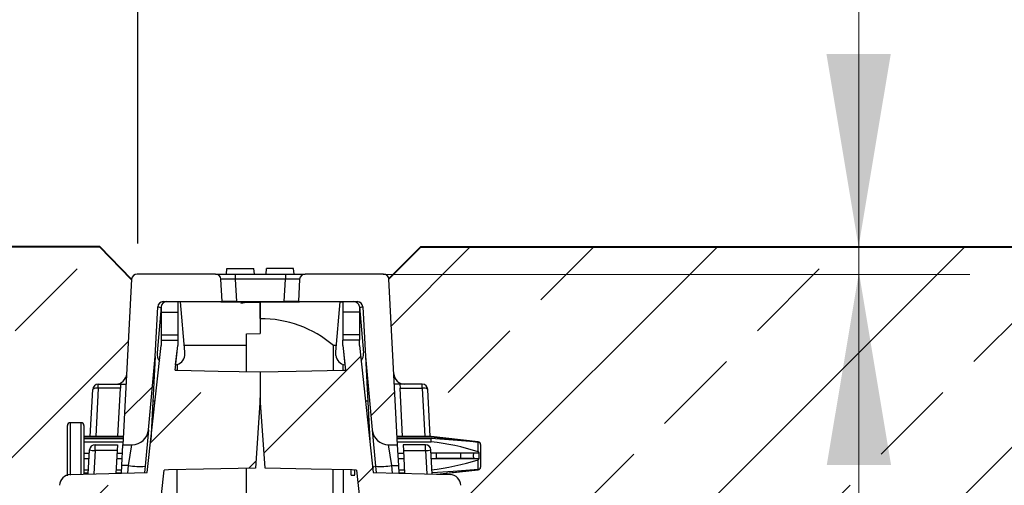
# Model space of a CAD drawing. Units: millimetres. Extents: x -6743 to 15372, y 0 to 2520.
# Drawn here: x 1887 to 2065, y 2157 to 2241 of the extents above; entities that cross this region are included whole.
import ezdxf

# ---------------------------------------------------------------- set-up
doc = ezdxf.new("R2010")
doc.units = ezdxf.units.MM
doc.header["$LTSCALE"] = 15
doc.header["$PDSIZE"] = -1
doc.layers.get('Defpoints').update_dxf_attribs({"lineweight": 40})
for name, color, linetype, lineweight in [('HAURATON_ConstructionSite_Contour', 7, 'Continuous', 40), ('HAURATON_ConstructionSite_Hatching', 8, 'Continuous', 15), ('HAURATON_Dimensioning', 1, 'Continuous', 20), ('HAURATON_Product_Hatching', 1, 'Continuous', 15)]:
    doc.layers.add(name, color=color, linetype=linetype, lineweight=lineweight)
doc.styles.add('Hauraton_Platzhalter', font='arial.ttf', dxfattribs={"width": 0.948})
doc.dimstyles.new('Bem M1_12', dxfattribs={"dimscale": 12, "dimtxt": 5, "dimasz": 3.5, "dimexe": 1.25, "dimexo": 0.625, "dimgap": 0.825, "dimtad": 1, "dimtxsty": 'Hauraton_Platzhalter', "dimcen": 3.5, "dimclrd": 256, "dimclrt": 256, "dimazin": 0, "dimtfac": 1, "dimtmove": 0, "dimatfit": 3, "dimfxl": 1, "dimtfillclr": 256, "dimlwd": -1, "dimarcsym": 0})
doc.dimstyles.new('Bem M1_12_text_5', dxfattribs={"dimscale": 12, "dimtxt": 5, "dimasz": 3.5, "dimexe": 1.25, "dimexo": 0.625, "dimgap": 0.825, "dimtad": 1, "dimtxsty": 'Hauraton_Platzhalter', "dimcen": 3.5, "dimclrd": 256, "dimclrt": 256, "dimazin": 0, "dimtfac": 1, "dimtmove": 0, "dimatfit": 3, "dimfxl": 1, "dimtfillclr": 256, "dimlwd": -1, "dimarcsym": 0})
pattern_1 = [(45, (-220.428, -1034.143), (-22.45064, 22.45064), [])]
pattern_2 = [(45, (971.08, 1157.818), (-22.45064, 22.45064), []), (45, (993.53, 1157.818), (-22.45064, 22.45064), [15.875, -7.9375])]

# ---------------------------------------------------------------- blocks, each defined once
blk = doc.blocks.new('*D4')
at = {"layer": 'Defpoints', "color": 0, "transparency": 16777216}
for p in [(2309.39, 2200.19), (2408.35, 2200.19), (1991.41, 1024.42)]:
    blk.add_point(p, dxfattribs=at)
at = {"layer": 'HAURATON_Product_Hatching', "color": 0, "lineweight": -2, "transparency": 16777216}
for p, q in [((2316.89, 2200.19), (2423.35, 2200.19)), ((1998.91, 1024.42), (2423.35, 1024.42))]:
    blk.add_line(p, q, dxfattribs=at)
at = {"layer": 'HAURATON_Product_Hatching', "transparency": 16777216}
blk.add_line((2408.35, 1066.42), (2408.35, 2158.19), dxfattribs=at)
for points in [[(2401.35, 2158.19), (2415.35, 2158.19), (2408.35, 2200.19)], [(2401.35, 1066.42), (2415.35, 1066.42), (2408.35, 1024.42)]]:
    blk.add_solid(points, dxfattribs=at)
at = {"layer": 'HAURATON_Product_Hatching', "transparency": 16777216, "insert": (2359.63, 1612.3), "char_height": 60, "attachment_point": 5, "rotation": 90, "style": 'Hauraton_Platzhalter', "bg_fill": 3, "box_fill_scale": 1.1, "bg_fill_color": 256, "bg_fill_true_color": 13158600, "bg_fill_transparency": 0}
blk.add_mtext('y', dxfattribs=at)
blk = doc.blocks.new('*D6')
at = {"layer": 'Defpoints', "color": 0, "transparency": 16777216}
for p in [(1400.92, 2278.5), (1400.92, 2195.19), (1908.21, 2193.27)]:
    blk.add_point(p, dxfattribs=at)
at = {"layer": 'HAURATON_Dimensioning', "color": 0, "lineweight": -2, "transparency": 16777216}
for p, q in [((1400.92, 2202.69), (1400.92, 2293.5)), ((1908.21, 2200.77), (1908.21, 2293.5))]:
    blk.add_line(p, q, dxfattribs=at)
at = {"layer": 'HAURATON_Dimensioning', "transparency": 16777216}
blk.add_line((1866.21, 2278.5), (1442.92, 2278.5), dxfattribs=at)
for points in [[(1442.92, 2285.5), (1442.92, 2271.5), (1400.92, 2278.5)], [(1866.21, 2285.5), (1866.21, 2271.5), (1908.21, 2278.5)]]:
    blk.add_solid(points, dxfattribs=at)
at = {"layer": 'HAURATON_Dimensioning', "transparency": 16777216, "insert": (1654.99, 2306.78), "char_height": 36, "attachment_point": 5, "style": 'Hauraton_Platzhalter', "bg_fill": 3, "box_fill_scale": 1.1, "bg_fill_color": 256, "bg_fill_true_color": 13158600, "bg_fill_transparency": 0}
blk.add_mtext('max. 200', dxfattribs=at)

msp = doc.modelspace()

# ---------------------------------------------------------------- hatches: boundary and pattern name
at = {"layer": 'HAURATON_ConstructionSite_Contour', "linetype": 'Continuous', "lineweight": 18}
h = msp.add_hatch(dxfattribs=at)
h.set_pattern_fill('ANSI31', scale=10, style=0)
h.set_pattern_definition(pattern_1)
edge = h.paths.add_edge_path(flags=0)
edge.add_arc((1907.145, 2167.241), 3, 270, 354.72324)
edge.add_line((1910.133, 2166.965), (1911.359, 2180.241))
edge.add_line((1911.359, 2180.241), (1911.833, 2189.293))
edge.add_arc((1912.832, 2189.241), 1, 90, 177, ccw=False)
edge.add_line((1912.832, 2190.241), (1923.5, 2190.241))
edge.add_line((1923.5, 2190.241), (1923.288, 2194.293))
edge.add_arc((1922.289, 2194.241), 1, 3, 90)
edge.add_line((1922.289, 2195.241), (1908.087, 2195.241))
edge.add_arc((1908.087, 2194.241), 1, 90, 177)
edge.add_line((1907.088, 2194.293), (1905.513, 2164.241))
edge.add_line((1905.513, 2164.241), (1907.145, 2164.241))
h = msp.add_hatch(dxfattribs=at)
h.set_pattern_fill('ANSI31', scale=10, style=0)
h.set_pattern_definition(pattern_1)
edge = h.paths.add_edge_path(flags=0)
edge.add_arc((1953.731, 2167.241), 3, 185.27676, 270)
edge.add_line((1953.731, 2164.241), (1955.363, 2164.241))
edge.add_line((1955.363, 2164.241), (1953.788, 2194.293))
edge.add_arc((1952.789, 2194.241), 1, 3, 90)
edge.add_line((1952.789, 2195.241), (1938.587, 2195.241))
edge.add_arc((1938.587, 2194.241), 1, 90, 177)
edge.add_line((1937.588, 2194.293), (1937.376, 2190.241))
edge.add_line((1937.376, 2190.241), (1948.044, 2190.241))
edge.add_arc((1948.044, 2189.241), 1, 3, 90, ccw=False)
edge.add_line((1949.043, 2189.293), (1949.517, 2180.241))
edge.add_line((1949.517, 2180.241), (1950.743, 2166.965))
at = {"layer": 'HAURATON_ConstructionSite_Hatching'}
h = msp.add_hatch(dxfattribs=at)
h.set_pattern_fill('ANSI33', color=256, scale=5)
h.set_pattern_definition(pattern_2)
edge = h.paths.add_edge_path()
edge.add_line((1902.949, 2075.339), (1905.164, 2115.421))
edge.add_line((1905.164, 2115.421), (1892.946, 2115.741))
edge.add_line((1892.946, 2115.741), (1892.938, 2115.741))
edge.add_line((1892.938, 2115.741), (1893.017, 2118.743))
edge.add_line((1893.017, 2118.743), (1893.025, 2118.743))
edge.add_line((1893.025, 2118.743), (1905.562, 2119.071))
edge.add_line((1905.562, 2119.071), (1906.619, 2128.79))
edge.add_line((1906.619, 2128.79), (1909.139, 2151.94))
edge.add_ellipse((1905.852, 2153.241), major_axis=(2.903, -1.185), ratio=0.0463698, start_angle=271.08419, end_angle=358.08419, ccw=False)
edge.add_line((1908.755, 2152.051), (1908.75, 2152.03))
edge.add_arc((1906.762, 2152.239), 1.999, 270.02852, 354, ccw=False)
edge.add_ellipse((1905.852, 2153.241), major_axis=(-0.911, 3), ratio=0.0145674, start_angle=92.74655, end_angle=179.74655, ccw=False)
edge.add_line((1905.852, 2153.084), (1902.988, 2153.084))
edge.add_line((1902.988, 2153.084), (1902.966, 2155.241))
edge.add_line((1902.966, 2155.241), (1903.334, 2155.25))
edge.add_line((1903.334, 2155.25), (1903.356, 2153.084))
edge.add_line((1903.356, 2153.084), (1905.852, 2153.084))
edge.add_ellipse((1905.852, 2153.241), major_axis=(2.903, -1.185), ratio=0.0463698, start_angle=271.08419, end_angle=358.08419)
edge.add_ellipse((1905.76, 2152.241), major_axis=(2.996, -0.184), ratio=0.0347102, start_angle=357.21448, end_angle=359.9387)
edge.add_line((1909.28, 2153.235), (1906.619, 2128.79))
edge.add_line((1906.619, 2128.79), (1905.562, 2119.071))
edge.add_line((1905.562, 2119.071), (1893.025, 2118.743))
edge.add_line((1893.025, 2118.743), (1892.946, 2115.741))
edge.add_line((1892.946, 2115.741), (1905.164, 2115.421))
edge.add_line((1905.164, 2115.421), (1902.949, 2075.339))
edge.add_line((1902.949, 2075.339), (1893.003, 1902.42))
edge.add_line((1893.003, 1902.42), (1893.003, 1896.547))
edge.add_line((1893.003, 1896.547), (1828.438, 1895.42))
edge.add_line((1828.438, 1895.42), (1828.438, 1892.42))
edge.add_line((1828.438, 1892.42), (1893.254, 1892.42))
edge.add_line((1893.254, 1892.42), (1893.254, 1835.42))
edge.add_line((1893.254, 1835.42), (1893.888, 1833.058))
edge.add_line((1893.888, 1833.058), (1896.009, 1833.021))
edge.add_line((1896.009, 1833.021), (1896.009, 1902.42))
edge.add_line((1896.009, 1902.42), (1896.026, 1902.42))
edge.add_line((1896.026, 1902.42), (1904.782, 2067.475))
edge.add_line((1904.782, 2067.475), (1909.268, 2125.398))
edge.add_line((1909.268, 2125.398), (1912.995, 2159.644))
edge.add_line((1912.995, 2159.644), (1913.77, 2159.66))
edge.add_line((1913.77, 2159.66), (1920.159, 2159.799))
edge.add_line((1920.159, 2159.799), (1929.548, 2160.006))
edge.add_line((1929.548, 2160.006), (1930.438, 2172.741))
edge.add_line((1930.438, 2172.741), (1930.438, 2177.455))
edge.add_line((1930.438, 2177.455), (1922.821, 2177.624))
edge.add_line((1922.821, 2177.624), (1915.428, 2177.785))
edge.add_line((1915.428, 2177.785), (1914.972, 2177.795))
edge.add_line((1914.972, 2177.795), (1915.456, 2182.241))
edge.add_line((1915.456, 2182.241), (1915.456, 2183.23))
edge.add_line((1915.456, 2183.23), (1912.438, 2183.256))
edge.add_line((1912.438, 2183.256), (1912.438, 2182.241))
edge.add_line((1912.438, 2182.241), (1910.057, 2160.376))
edge.add_arc((1908.597, 2174.737), 14.435, 261.77688, 275.80526, ccw=False)
edge.add_line((1906.533, 2160.45), (1905.315, 2160.45))
edge.add_line((1905.315, 2160.45), (1905.245, 2159.127))
edge.add_line((1905.245, 2159.127), (1904.244, 2159.127))
edge.add_line((1904.244, 2159.127), (1904.457, 2163.188))
edge.add_line((1904.457, 2163.188), (1900.454, 2163.188))
edge.add_line((1900.454, 2163.188), (1900.231, 2158.932))
edge.add_line((1900.231, 2158.932), (1898.438, 2158.885))
edge.add_line((1898.438, 2158.885), (1898.438, 2162.241))
edge.add_line((1898.438, 2162.241), (1898.438, 2168.241))
edge.add_line((1898.438, 2168.241), (1897.938, 2168.241))
edge.add_arc((1897.938, 2167.741), 0.5, 0, 90, ccw=False)
edge.add_line((1898.438, 2167.741), (1898.438, 2165.741))
edge.add_line((1898.438, 2165.741), (1899.584, 2165.741))
edge.add_line((1899.584, 2165.741), (1900.032, 2174.293))
edge.add_arc((1901.031, 2174.241), 1, 90, 177, ccw=False)
edge.add_line((1901.031, 2175.241), (1904.192, 2175.241))
edge.add_arc((1904.192, 2177.241), 2, 270, 357)
edge.add_line((1906.189, 2177.136), (1907.086, 2194.241))
edge.add_line((1907.086, 2194.241), (1901.291, 2200.188))
edge.add_line((1901.291, 2200.188), (1405.915, 2200.188))
edge.add_line((1405.915, 2200.188), (1400.915, 2195.188))
edge.add_line((1400.915, 2195.188), (1400.915, 1892.42))
edge.add_line((1400.915, 1892.42), (1828.438, 1892.42))
edge.add_line((1828.438, 1892.42), (1828.438, 1895.42))
edge.add_line((1828.438, 1895.42), (1844.297, 1896.72))
edge.add_arc((1844.288, 1897.22), 0.5, 271, 360)
edge.add_line((1844.788, 1897.22), (1844.788, 1895.706))
edge.add_line((1844.788, 1895.706), (1875.438, 1896.241))
edge.add_line((1875.438, 1896.241), (1875.438, 1915.944))
edge.add_line((1875.438, 1915.944), (1889.654, 1930.16))
edge.add_line((1889.654, 1930.16), (1894.602, 1930.221))
edge.add_line((1894.602, 1930.221), (1902.949, 2075.339))
h.paths.add_polyline_path([(1838.938, 1898.92), (1839.938, 1898.92), (1840.924, 1898.84), (1840.938, 1898.92), (1841.938, 1898.92, -0.2406771), (1844.693, 1897.513), (1836.183, 1897.513, -0.2406771)], flags=16)
edge = h.paths.add_edge_path(flags=16)
edge.add_arc((1906.134, 2146.241), 2, 270, 354, ccw=False)
edge.add_line((1906.134, 2144.241), (1904.934, 2144.241))
edge.add_arc((1904.934, 2146.241), 2, 186, 270, ccw=False)
edge.add_line((1902.945, 2146.032), (1902.975, 2144.136))
edge.add_line((1902.975, 2144.136), (1902.532, 2148.345))
edge.add_line((1902.532, 2148.345), (1902.596, 2149.345))
edge.add_ellipse((1904.618, 2149.241), major_axis=(2.022, -0.105), ratio=0.0507171, start_angle=180.45898, end_angle=180.45933)
edge.add_ellipse((1904.618, 2149.241), major_axis=(2.022, -0.105), ratio=0.0507171, start_angle=91.08537, end_angle=180.45898, ccw=False)
edge.add_line((1904.585, 2149.345), (1906.482, 2149.345))
edge.add_ellipse((1906.449, 2149.241), major_axis=(2.022, 0.105), ratio=0.0507171, start_angle=83.54067, end_angle=88.91463, ccw=False)
edge.add_ellipse((1906.764, 2152.241), major_axis=(0.303, 2.88), ratio=0.6905987, start_angle=186, end_angle=270, ccw=False)
edge.add_line((1908.753, 2152.032), (1908.755, 2152.044))
edge.add_line((1908.755, 2152.044), (1908.123, 2146.032))
h.paths.add_polyline_path([(1890.238, 2146.241), (1890.66, 2154.293, -0.3989595), (1891.659, 2155.241), (1893.972, 2155.241), (1894.023, 2156.873, -0.3225537), (1895.438, 2158.734), (1895.438, 2167.741, -0.4142136), (1895.938, 2168.241), (1895.938, 2158.747), (1894.846, 2158.438, 0.2330952), (1894.023, 2156.873), (1893.993, 2155.713), (1898.638, 2155.591), (1898.638, 2155.241), (1898.454, 2155.241), (1898.532, 2151.19), (1899.23, 2151.229, 0.226113), (1899.664, 2150.241), (1898.712, 2150.241), (1895.455, 2150.241), (1895.394, 2149.084, -0.3989595), (1892.398, 2146.241)], flags=16)
edge = h.paths.add_edge_path(flags=16)
edge.add_ellipse((1897.935, 2153.188), major_axis=(5.053, -0.133), ratio=0.3949224, start_angle=285.44827, end_angle=360.82391, ccw=False)
edge.add_line((1899.06, 2151.188), (1898.532, 2151.188))
edge.add_line((1898.532, 2151.188), (1898.541, 2151.063))
h.paths.add_polyline_path([(1898.431, 2150.822), (1898.46, 2150.658), (1898.499, 2150.515), (1898.545, 2150.398), (1898.597, 2150.312), (1898.654, 2150.259), (1898.712, 2150.241), (1898.904, 2150.244), (1899.598, 2150.302), (1899.598, 2150.254), (1898.446, 2150.237), (1898.411, 2151.001)], flags=0)

# ---------------------------------------------------------------- linework, layer by layer
at = {"layer": 'HAURATON_ConstructionSite_Contour', "color": 7, "linetype": 'Continuous', "lineweight": 25}
for p, q in [((1922.289, 2195.241), (1908.087, 2195.241)), ((1922.289, 2195.241), (1925.884, 2195.241)), ((1924.288, 2195.241), (1924.393, 2196.241)), ((1924.393, 2196.241), (1929.283, 2196.241)), ((1925.884, 2195.241), (1925.884, 2194.293)), ((1925.884, 2195.241), (1934.992, 2195.241)), ((1929.388, 2195.241), (1929.283, 2196.241)), ((1931.488, 2195.241), (1931.593, 2196.241)), ((1936.483, 2196.241), (1931.593, 2196.241)), ((1934.992, 2195.241), (1934.992, 2194.293)), ((1934.992, 2195.241), (1938.587, 2195.241)), ((1936.588, 2195.241), (1936.483, 2196.241)), ((1952.789, 2195.241), (1938.587, 2195.241)), ((1907.088, 2194.293), (1905.513, 2164.241)), ((1923.5, 2190.241), (1923.288, 2194.293)), ((1925.884, 2194.293), (1926.096, 2190.241)), ((1934.992, 2194.293), (1925.884, 2194.293)), ((1934.78, 2190.241), (1934.992, 2194.293)), ((1937.588, 2194.293), (1937.376, 2190.241)), ((1955.363, 2164.241), (1953.788, 2194.293)), ((1912.437, 2189.319), (1911.702, 2180.915)), ((1912.438, 2189.327), (1912.438, 2188.345)), ((1912.832, 2190.241), (1923.5, 2190.241)), ((1913.442, 2190.232), (1915.456, 2190.214)), ((1915.941, 2190.21), (1915.456, 2190.214)), ((1916.738, 2181.097), (1915.941, 2190.21)), ((1930.438, 2190.084), (1916.116, 2190.209)), ((1926.096, 2190.241), (1923.5, 2190.241)), ((1926.096, 2190.241), (1934.78, 2190.241)), ((1930.438, 2190.083), (1928.269, 2190.065)), ((1944.76, 2190.209), (1930.438, 2190.084)), ((1930.438, 2187.148), (1930.438, 2190.084)), ((1930.438, 2190.084), (1930.438, 2187.117)), ((1937.376, 2190.241), (1934.78, 2190.241)), ((1937.376, 2190.241), (1948.044, 2190.241)), ((1944.138, 2181.097), (1944.935, 2190.21)), ((1944.935, 2190.21), (1945.42, 2190.214)), ((1947.434, 2190.232), (1945.42, 2190.214)), ((1948.438, 2189.327), (1948.438, 2188.345)), ((1948.439, 2189.319), (1949.174, 2180.915)), ((1911.359, 2180.241), (1911.833, 2189.293)), ((1912.438, 2188.345), (1915.456, 2188.344)), ((1912.438, 2188.345), (1912.438, 2184.188)), ((1915.456, 2188.344), (1915.456, 2184.187)), ((1948.438, 2188.345), (1945.42, 2188.344)), ((1945.42, 2188.344), (1945.42, 2184.187)), ((1948.438, 2188.345), (1948.438, 2184.188)), ((1949.043, 2189.293), (1949.517, 2180.241)), ((1930.438, 2187.117), (1930.438, 2184.448)), ((1912.438, 2184.188), (1915.456, 2184.187)), ((1912.438, 2184.188), (1912.438, 2183.256)), ((1927.938, 2184.404), (1930.438, 2184.448)), ((1927.938, 2177.511), (1927.938, 2184.404)), ((1948.438, 2184.188), (1945.42, 2184.187)), ((1948.438, 2184.188), (1948.438, 2183.256)), ((1909.928, 2159.186), (1912.438, 2182.241)), ((1912.438, 2183.256), (1912.438, 2182.241)), ((1914.972, 2177.795), (1915.456, 2182.241)), ((1915.456, 2183.23), (1915.456, 2182.241)), ((1927.938, 2182.241), (1916.638, 2182.241)), ((1943.702, 2177.747), (1943.715, 2182.241)), ((1944.238, 2182.241), (1943.715, 2182.241)), ((1945.42, 2182.241), (1945.42, 2183.23)), ((1945.42, 2182.241), (1945.904, 2177.795)), ((1948.438, 2182.241), (1948.438, 2183.256)), ((1948.438, 2182.241), (1950.948, 2159.186)), ((1915.08, 2178.766), (1915.353, 2181.297)), ((1916.738, 2180.435), (1916.738, 2181.097)), ((1944.138, 2180.435), (1944.138, 2181.097)), ((1910.133, 2166.965), (1911.359, 2180.241)), ((1911.359, 2180.241), (1910.559, 2164.986)), ((1915.424, 2177.785), (1915.428, 2178.892)), ((1945.448, 2178.892), (1945.452, 2177.785)), ((1949.517, 2180.241), (1950.743, 2166.965)), ((1949.517, 2180.241), (1950.317, 2164.986)), ((1930.438, 2177.455), (1930.438, 2172.741)), ((1901.031, 2174.5), (1901.031, 2175.241)), ((1901.031, 2175.241), (1905.088, 2175.241)), ((1905.088, 2175.241), (1905.05, 2174.5)), ((1905.088, 2175.241), (1906.09, 2175.241)), ((1955.788, 2175.241), (1954.786, 2175.241)), ((1959.845, 2175.241), (1955.788, 2175.241)), ((1955.788, 2175.241), (1955.826, 2174.5)), ((1959.845, 2174.5), (1959.845, 2175.241)), ((1899.584, 2165.741), (1900.032, 2174.293)), ((1905.05, 2174.5), (1901.031, 2174.5)), ((1904.591, 2165.741), (1905.05, 2174.5)), ((1955.826, 2174.5), (1959.845, 2174.5)), ((1956.285, 2165.741), (1955.826, 2174.5)), ((1961.292, 2165.741), (1960.844, 2174.293)), ((1930.438, 2172.741), (1929.548, 2160.006)), ((1931.328, 2160.006), (1930.438, 2172.741)), ((1897.938, 2168.241), (1895.938, 2168.241)), ((1895.438, 2158.606), (1895.438, 2167.741)), ((1898.438, 2167.741), (1898.438, 2162.241)), ((1910.133, 2166.965), (1909.52, 2160.331)), ((1950.743, 2166.965), (1951.356, 2160.331)), ((1905.592, 2165.741), (1898.438, 2165.741)), ((1898.438, 2165.705), (1905.59, 2165.705)), ((1898.438, 2165.354), (1905.572, 2165.354)), ((1898.438, 2164.775), (1905.541, 2164.775)), ((1961.438, 2165.741), (1955.284, 2165.741)), ((1955.286, 2165.705), (1961.438, 2165.705)), ((1955.304, 2165.354), (1961.438, 2165.354)), ((1955.335, 2164.775), (1961.438, 2164.775)), ((1969.993, 2164.79), (1961.438, 2165.741)), ((1961.438, 2165.705), (1961.438, 2165.741)), ((1961.438, 2164.775), (1961.438, 2165.354)), ((1969.993, 2162.961), (1969.993, 2164.727)), ((1898.438, 2162.741), (1899.427, 2162.741)), ((1899.226, 2158.905), (1899.456, 2163.293)), ((1900.454, 2163.188), (1900.454, 2164.241)), ((1900.454, 2164.241), (1904.512, 2164.241)), ((1904.457, 2163.188), (1900.454, 2163.188)), ((1904.457, 2163.188), (1904.239, 2159.037)), ((1904.433, 2162.741), (1905.435, 2162.741)), ((1904.512, 2164.241), (1904.457, 2163.188)), ((1905.315, 2160.45), (1905.513, 2164.241)), ((1905.513, 2164.241), (1907.145, 2164.241)), ((1906.533, 2160.45), (1907.145, 2164.241)), ((1953.731, 2164.241), (1955.363, 2164.241)), ((1954.343, 2160.45), (1953.731, 2164.241)), ((1955.561, 2160.45), (1955.363, 2164.241)), ((1955.441, 2162.741), (1956.443, 2162.741)), ((1960.422, 2164.241), (1956.364, 2164.241)), ((1956.364, 2164.241), (1956.419, 2163.188)), ((1956.419, 2163.188), (1960.422, 2163.188)), ((1956.419, 2163.188), (1956.637, 2159.037)), ((1960.422, 2163.188), (1960.422, 2164.241)), ((1961.65, 2158.905), (1961.421, 2163.293)), ((1961.449, 2162.758), (1970.154, 2162.758)), ((1962.438, 2161.741), (1962.438, 2162.741)), ((1966.817, 2162.741), (1962.438, 2162.741)), ((1966.817, 2161.741), (1966.817, 2162.741)), ((1969.311, 2162.741), (1966.817, 2162.741)), ((1970.161, 2162.758), (1970.154, 2162.758)), ((1970.161, 2161.723), (1970.161, 2162.758)), ((1970.438, 2164.293), (1970.438, 2162.241)), ((1898.438, 2162.241), (1898.438, 2158.885)), ((1898.438, 2161.741), (1899.374, 2161.741)), ((1904.381, 2161.741), (1905.382, 2161.741)), ((1955.494, 2161.741), (1956.495, 2161.741)), ((1961.503, 2161.723), (1970.154, 2161.723)), ((1966.817, 2161.741), (1962.438, 2161.741)), ((1969.311, 2161.741), (1966.817, 2161.741)), ((1969.993, 2159.754), (1969.993, 2161.521)), ((1970.154, 2161.723), (1970.161, 2161.723)), ((1970.438, 2162.241), (1970.438, 2160.188)), ((1895.97, 2158.82), (1909.928, 2159.186)), ((1898.438, 2159.706), (1899.268, 2159.706)), ((1898.438, 2159.127), (1899.237, 2159.127)), ((1904.244, 2159.127), (1905.245, 2159.127)), ((1904.274, 2159.706), (1905.276, 2159.706)), ((1905.242, 2159.063), (1905.315, 2160.45)), ((1906.533, 2160.45), (1905.315, 2160.45)), ((1909.52, 2160.331), (1909.413, 2159.172)), ((1927.938, 2036.113), (1927.938, 2159.971)), ((1946.938, 2158.741), (1946.938, 2159.65)), ((1950.948, 2159.186), (1964.906, 2158.82)), ((1951.356, 2160.331), (1951.463, 2159.172)), ((1954.343, 2160.45), (1955.561, 2160.45)), ((1955.634, 2159.063), (1955.561, 2160.45)), ((1955.6, 2159.706), (1956.602, 2159.706)), ((1955.631, 2159.127), (1956.632, 2159.127)), ((1962.678, 2158.878), (1969.993, 2159.691)), ((1946.938, 2158.741), (1947.597, 2158.741))]:
    msp.add_line(p, q, dxfattribs=at)
at = {"layer": 'HAURATON_ConstructionSite_Contour', "color": 8, "linetype": 'Continuous', "lineweight": 25}
for p, q in [((1901.031, 2174.5), (1900.572, 2165.741)), ((1959.845, 2174.5), (1960.304, 2165.741)), ((1895.938, 2168.241), (1895.938, 2158.747)), ((1897.938, 2162.241), (1897.938, 2168.241)), ((1969.993, 2164.741), (1969.993, 2164.79)), ((1900.454, 2163.188), (1900.231, 2158.932)), ((1960.422, 2163.188), (1960.645, 2158.932)), ((1897.938, 2158.872), (1897.938, 2162.241)), ((1906.407, 2159.093), (1906.533, 2160.45)), ((1954.469, 2159.093), (1954.343, 2160.45)), ((1969.993, 2159.691), (1969.993, 2159.741))]:
    msp.add_line(p, q, dxfattribs=at)
at = {"layer": 'HAURATON_ConstructionSite_Contour'}
for points in [[(1907.086, 2194.241), (1901.291, 2200.188), (1405.915, 2200.188)], [(1953.768, 2194.377), (1959.58, 2200.188), (2454.955, 2200.188)]]:
    msp.add_lwpolyline(points, dxfattribs=at)
at = {"layer": 'HAURATON_ConstructionSite_Contour', "color": 7, "linetype": 'Continuous', "lineweight": 25, "flags": 128}
for points in [[(1915.456, 2190.214), (1915.456, 2190.103), (1915.456, 2189.782), (1915.456, 2189.287), (1915.456, 2188.674), (1915.456, 2188.344)], [(1945.42, 2190.214), (1945.42, 2190.103), (1945.42, 2189.782), (1945.42, 2189.287), (1945.42, 2188.674), (1945.42, 2188.344)], [(1915.456, 2184.187), (1915.456, 2183.851), (1915.456, 2183.559), (1915.456, 2183.343), (1915.456, 2183.23)], [(1945.42, 2184.187), (1945.42, 2183.851), (1945.42, 2183.559), (1945.42, 2183.343), (1945.42, 2183.23)], [(1912.438, 2183.256), (1912.821, 2183.253), (1914.81, 2183.235), (1915.456, 2183.23)], [(1948.438, 2183.256), (1948.055, 2183.253), (1946.066, 2183.235), (1945.42, 2183.23)], [(1945.523, 2181.297), (1945.608, 2180.503), (1945.796, 2178.766)], [(1914.972, 2177.795), (1915.428, 2177.785), (1922.821, 2177.624), (1930.438, 2177.455)], [(1930.438, 2177.455), (1936.946, 2177.6), (1945.448, 2177.785), (1945.904, 2177.795)], [(1961.438, 2165.705), (1962.55, 2165.58), (1968.593, 2164.899), (1969.993, 2164.741)], [(1969.993, 2164.727), (1965.451, 2165.075), (1961.438, 2165.354)], [(1969.993, 2164.741), (1970.047, 2164.732), (1970.161, 2164.69)], [(1970.161, 2164.69), (1970.045, 2164.721), (1969.993, 2164.727)], [(1896.026, 1902.42), (1904.782, 2067.475), (1909.268, 2125.398), (1912.995, 2159.644)], [(1929.548, 2160.006), (1920.159, 2159.799), (1913.77, 2159.66), (1912.995, 2159.644)], [(1914.23, 1902.997), (1915.166, 2092.914), (1915.369, 2159.695)], [(1947.881, 2159.644), (1947.106, 2159.66), (1939.656, 2159.822), (1931.328, 2160.006)], [(1943.312, 2036.17), (1943.499, 2104.083), (1943.653, 2159.735)], [(1945.507, 2159.695), (1945.71, 2092.914), (1946.646, 1902.997)], [(1947.881, 2159.644), (1951.343, 2127.832), (1955.601, 2072.344), (1964.85, 1902.42)], [(1969.993, 2159.754), (1965.451, 2159.406), (1961.638, 2159.141)], [(1962.408, 2158.886), (1962.55, 2158.902), (1968.593, 2159.582), (1969.993, 2159.741)], [(1969.993, 2159.741), (1970.047, 2159.75), (1970.161, 2159.791)], [(1970.161, 2159.791), (1970.045, 2159.76), (1969.993, 2159.754)]]:
    msp.add_lwpolyline(points, dxfattribs=at)
at = {"layer": 'HAURATON_ConstructionSite_Contour', "color": 7, "linetype": 'Continuous', "lineweight": 25}
for centre, radius, start, end in [((1908.087, 2194.241), 1, 90, 177), ((1922.289, 2194.241), 1, 3, 90), ((1938.587, 2194.241), 1, 90, 177), ((1952.789, 2194.241), 1, 3, 90), ((1912.832, 2189.241), 1, 90, 177), ((1912.834, 2189.241), 0.999, 90.03273, 176.89291), ((1913.433, 2189.232), 1, 89.5, 174.52106), ((1947.443, 2189.232), 1, 5.47894, 90.5), ((1948.042, 2189.241), 0.999, 3.10709, 89.96727), ((1948.044, 2189.241), 1, 3, 90), ((1930.663, 2167.215), 19.903, 49.02095, 90.64898), ((1913.694, 2180.741), 2, 175, 218.97667), ((1914.762, 2180.741), 2, 279.14959, 351.20726), ((1946.115, 2180.741), 2, 188.79274, 260.85041), ((1947.182, 2180.741), 2, 321.02333, 5), ((1904.192, 2177.241), 2, 270, 357), ((1956.684, 2177.241), 2, 183, 270), ((1901.031, 2174.241), 1, 90, 177), ((1959.845, 2174.241), 1, 3, 90), ((1900.744, 2173.368), 1.167, 75.77365, 127.59079), ((1960.132, 2173.368), 1.167, 52.40921, 104.22635), ((1895.938, 2167.741), 0.5, 90, 180), ((1897.938, 2167.741), 0.5, 0, 90), ((1912.733, 2168.241), 2, 150.85017, 177), ((1948.143, 2168.241), 2, 3, 29.14983), ((1907.145, 2167.241), 3, 270, 354.72324), ((1953.731, 2167.241), 3, 185.27676, 270), ((1957.214, 2123.779), 41.213, 71.93586, 84.11696), ((1969.938, 2164.293), 0.5, 0, 83.65981), ((1900.454, 2163.241), 1, 90, 177), ((1900.457, 2168.035), 4.847, 258.07051, 269.9622), ((1960.422, 2163.241), 1, 3, 90), ((1960.419, 2168.035), 4.847, 270.0378, 281.92949), ((1969.672, 2162.241), 0.617, 125.82927, 234.17073), ((1969.831, 2162.667), 0.336, 15.88189, 61.17112), ((1957.214, 2200.703), 41.213, 275.88304, 288.06414), ((1969.831, 2161.815), 0.336, 298.82888, 344.11811), ((1908.597, 2174.737), 14.435, 261.77688, 273.66484), ((1942.918, 2159.001), 4.684, 357.28765, 7.97662), ((1952.279, 2174.737), 14.435, 266.33516, 278.22312), ((1969.938, 2160.188), 0.5, 276.34019, 0), ((1896.022, 2156.821), 2, 91.49943, 178.49914), ((1964.854, 2156.821), 2, 1.50059, 88.50085)]:
    msp.add_arc(centre, radius, start, end, dxfattribs=at)
at = {"layer": 'HAURATON_ConstructionSite_Contour', "color": 8, "linetype": 'Continuous', "lineweight": 25}
for centre, start, end in [((1911.254, 2170.956), 87.30228, 105.16655), ((1949.622, 2170.956), 74.83345, 92.69772)]:
    msp.add_arc(centre, 1.222, start, end, dxfattribs=at)
at = {"layer": 'HAURATON_ConstructionSite_Contour', "color": 7, "linetype": 'Continuous', "lineweight": 25}
for centre, major_axis, ratio, start_param, end_param in [((1925.894, 2194.241), (2.606, -0.052), 0.0199964, 1.574987, 3.1430443), ((1934.982, 2194.241), (2.606, 0.052), 0.0199964, 6.2817337, 7.849791), ((1928.31, 2188.065), (3.429, 0.046), 0.58327, 1.5747599, 1.9746056), ((1913.833, 2189.241), (2, -0.052), 0.0261143, 3.0912871, 3.1409079), ((1947.043, 2189.241), (2, 0.052), 0.0261143, 0.0006848, 0.0503056)]:
    msp.add_ellipse(centre, major_axis=major_axis, ratio=ratio, start_param=start_param, end_param=end_param, dxfattribs=at)
at = {"layer": 'HAURATON_ConstructionSite_Contour', "color": 8, "linetype": 'Continuous', "lineweight": 25}
for centre, major_axis, start_param, end_param in [((1913.781, 2188.241), (1.947, -1.053), 2.3539721, 3.1117261), ((1947.095, 2188.241), (1.947, 1.053), 0.0298666, 0.7704164)]:
    msp.add_ellipse(centre, major_axis=major_axis, ratio=0.0416044, start_param=start_param, end_param=end_param, dxfattribs=at)
at = {"layer": 'HAURATON_Dimensioning'}
for p, q in [((2039.103, 2131.391), (2039.103, 2393.619)), ((2039.103, 2195.56), (2039.103, 2200.56)), ((1952.724, 2195.188), (2059.254, 2195.188)), ((2039.103, 2160.56), (2039.103, 2125.56))]:
    msp.add_line(p, q, dxfattribs=at)
for points in [[(2033.208, 2235.188), (2044.875, 2235.188), (2039.042, 2200.188)], [(2033.27, 2160.56), (2044.937, 2160.56), (2039.103, 2195.56)]]:
    msp.add_solid(points, dxfattribs=at)

# ---------------------------------------------------------------- next in the draw order: dimensions: what is measured, and where the dimension line sits
dim = msp.add_linear_dim(base=(1400.915, 2278.504), p1=(1908.212, 2193.268), p2=(1400.915, 2195.188), text='max. 200', dimstyle='Bem M1_12_text_5', override={"dimtxt": 3, "dimtfill": 1}, dxfattribs=at)
dim.commit()
dim.dimension.update_dxf_attribs({"geometry": '*D6', "text_midpoint": (1654.991, 2278.504), "dimtype": 128})
at = {"layer": 'HAURATON_Product_Hatching'}
dim = msp.add_linear_dim(base=(2408.354, 2200.188), p1=(1991.409, 1024.42), p2=(2309.389, 2200.188), angle=90, text='y', dimstyle='Bem M1_12', override={"dimtfill": 1}, dxfattribs=at)
dim.commit()
dim.dimension.update_dxf_attribs({"geometry": '*D4', "text_midpoint": (2359.634, 1612.304)})

# ---------------------------------------------------------------- next in the draw order: hatches: boundary and pattern name
at = {"layer": 'HAURATON_ConstructionSite_Hatching'}
h = msp.add_hatch(dxfattribs=at)
h.set_pattern_fill('ANSI33', color=256, scale=5)
h.set_pattern_definition(pattern_2)
edge = h.paths.add_edge_path()
edge.add_line((1957.927, 2075.339), (1955.712, 2115.421))
edge.add_line((1955.712, 2115.421), (1967.93, 2115.741))
edge.add_line((1967.93, 2115.741), (1967.938, 2115.741))
edge.add_line((1967.938, 2115.741), (1967.859, 2118.743))
edge.add_line((1967.859, 2118.743), (1967.851, 2118.743))
edge.add_line((1967.851, 2118.743), (1955.314, 2119.071))
edge.add_line((1955.314, 2119.071), (1954.257, 2128.79))
edge.add_line((1954.257, 2128.79), (1951.737, 2151.94))
edge.add_ellipse((1955.024, 2153.241), major_axis=(-2.903, -1.185), ratio=0.0463698, start_angle=1.91581, end_angle=88.91581)
edge.add_line((1952.121, 2152.051), (1952.126, 2152.03))
edge.add_arc((1954.114, 2152.239), 1.999, 186, 269.97148)
edge.add_ellipse((1955.024, 2153.241), major_axis=(0.911, 3), ratio=0.0145674, start_angle=180.25345, end_angle=267.25345)
edge.add_line((1955.024, 2153.084), (1957.888, 2153.084))
edge.add_line((1957.888, 2153.084), (1957.91, 2155.241))
edge.add_line((1957.91, 2155.241), (1957.542, 2155.25))
edge.add_line((1957.542, 2155.25), (1957.52, 2153.084))
edge.add_line((1957.52, 2153.084), (1955.024, 2153.084))
edge.add_ellipse((1955.024, 2153.241), major_axis=(-2.903, -1.185), ratio=0.0463698, start_angle=1.91581, end_angle=88.91581, ccw=False)
edge.add_ellipse((1955.116, 2152.241), major_axis=(-2.996, -0.184), ratio=0.0347102, start_angle=0.0613, end_angle=2.78552, ccw=False)
edge.add_line((1951.596, 2153.235), (1954.257, 2128.79))
edge.add_line((1954.257, 2128.79), (1955.314, 2119.071))
edge.add_line((1955.314, 2119.071), (1967.851, 2118.743))
edge.add_line((1967.851, 2118.743), (1967.93, 2115.741))
edge.add_line((1967.93, 2115.741), (1955.712, 2115.421))
edge.add_line((1955.712, 2115.421), (1957.927, 2075.339))
edge.add_line((1957.927, 2075.339), (1967.873, 1902.42))
edge.add_line((1967.873, 1902.42), (1967.873, 1896.547))
edge.add_line((1967.873, 1896.547), (2032.438, 1895.42))
edge.add_line((2032.438, 1895.42), (2032.438, 1892.42))
edge.add_line((2032.438, 1892.42), (1967.622, 1892.42))
edge.add_line((1967.622, 1892.42), (1967.622, 1835.42))
edge.add_line((1967.622, 1835.42), (1966.988, 1833.058))
edge.add_line((1966.988, 1833.058), (1964.867, 1833.021))
edge.add_line((1964.867, 1833.021), (1964.867, 1902.42))
edge.add_line((1964.867, 1902.42), (1964.85, 1902.42))
edge.add_line((1964.85, 1902.42), (1956.094, 2067.475))
edge.add_line((1956.094, 2067.475), (1951.608, 2125.398))
edge.add_line((1951.608, 2125.398), (1947.881, 2159.644))
edge.add_line((1947.881, 2159.644), (1947.106, 2159.66))
edge.add_line((1947.106, 2159.66), (1940.717, 2159.799))
edge.add_line((1940.717, 2159.799), (1931.328, 2160.006))
edge.add_line((1931.328, 2160.006), (1930.438, 2172.741))
edge.add_line((1930.438, 2172.741), (1930.438, 2177.455))
edge.add_line((1930.438, 2177.455), (1938.055, 2177.624))
edge.add_line((1938.055, 2177.624), (1945.448, 2177.785))
edge.add_line((1945.448, 2177.785), (1945.904, 2177.795))
edge.add_line((1945.904, 2177.795), (1945.42, 2182.241))
edge.add_line((1945.42, 2182.241), (1945.42, 2183.23))
edge.add_line((1945.42, 2183.23), (1948.438, 2183.256))
edge.add_line((1948.438, 2183.256), (1948.438, 2182.241))
edge.add_line((1948.438, 2182.241), (1950.819, 2160.376))
edge.add_arc((1952.279, 2174.737), 14.435, 264.19474, 278.22312)
edge.add_line((1954.343, 2160.45), (1955.561, 2160.45))
edge.add_line((1955.561, 2160.45), (1955.631, 2159.127))
edge.add_line((1955.631, 2159.127), (1956.632, 2159.127))
edge.add_line((1956.632, 2159.127), (1956.419, 2163.188))
edge.add_line((1956.419, 2163.188), (1960.422, 2163.188))
edge.add_line((1960.422, 2163.188), (1960.645, 2158.932))
edge.add_line((1960.645, 2158.932), (1962.438, 2158.885))
edge.add_line((1962.438, 2158.885), (1962.438, 2162.241))
edge.add_line((1962.438, 2162.241), (1962.438, 2168.241))
edge.add_line((1962.438, 2168.241), (1962.938, 2168.241))
edge.add_arc((1962.938, 2167.741), 0.5, 90, 180)
edge.add_line((1962.438, 2167.741), (1962.438, 2165.741))
edge.add_line((1962.438, 2165.741), (1961.292, 2165.741))
edge.add_line((1961.292, 2165.741), (1960.844, 2174.293))
edge.add_arc((1959.845, 2174.241), 1, 3, 90)
edge.add_line((1959.845, 2175.241), (1956.684, 2175.241))
edge.add_arc((1956.684, 2177.241), 2, 183, 270, ccw=False)
edge.add_line((1954.687, 2177.136), (1953.79, 2194.241))
edge.add_line((1953.79, 2194.241), (1959.585, 2200.188))
edge.add_line((1959.585, 2200.188), (2454.961, 2200.188))
edge.add_line((2454.961, 2200.188), (2459.961, 2195.188))
edge.add_line((2459.961, 2195.188), (2459.961, 1892.42))
edge.add_line((2459.961, 1892.42), (2032.438, 1892.42))
edge.add_line((2032.438, 1892.42), (2032.438, 1895.42))
edge.add_line((2032.438, 1895.42), (2016.579, 1896.72))
edge.add_arc((2016.588, 1897.22), 0.5, 180, 269, ccw=False)
edge.add_line((2016.088, 1897.22), (2016.088, 1895.706))
edge.add_line((2016.088, 1895.706), (1985.438, 1896.241))
edge.add_line((1985.438, 1896.241), (1985.438, 1915.944))
edge.add_line((1985.438, 1915.944), (1971.222, 1930.16))
edge.add_line((1971.222, 1930.16), (1966.274, 1930.221))
edge.add_line((1966.274, 1930.221), (1957.927, 2075.339))
h.paths.add_polyline_path([(2021.938, 1898.92), (2020.938, 1898.92), (2019.952, 1898.84), (2019.938, 1898.92), (2018.938, 1898.92, 0.2406771), (2016.183, 1897.513), (2024.693, 1897.513, 0.2406771)], flags=16)
edge = h.paths.add_edge_path(flags=16)
edge.add_arc((1954.742, 2146.241), 2, 186, 270)
edge.add_line((1954.742, 2144.241), (1955.942, 2144.241))
edge.add_arc((1955.942, 2146.241), 2, 270, 354)
edge.add_line((1957.931, 2146.032), (1957.902, 2144.136))
edge.add_line((1957.902, 2144.136), (1958.344, 2148.345))
edge.add_line((1958.344, 2148.345), (1958.28, 2149.345))
edge.add_ellipse((1956.258, 2149.241), major_axis=(-2.022, -0.105), ratio=0.0507171, start_angle=179.54067, end_angle=179.54102, ccw=False)
edge.add_ellipse((1956.258, 2149.241), major_axis=(-2.022, -0.105), ratio=0.0507171, start_angle=179.54102, end_angle=268.91463)
edge.add_line((1956.291, 2149.345), (1954.394, 2149.345))
edge.add_ellipse((1954.427, 2149.241), major_axis=(-2.022, 0.105), ratio=0.0507171, start_angle=271.08537, end_angle=276.45933)
edge.add_ellipse((1954.112, 2152.241), major_axis=(-0.303, 2.88), ratio=0.6905987, start_angle=90, end_angle=174)
edge.add_line((1952.123, 2152.032), (1952.121, 2152.044))
edge.add_line((1952.121, 2152.044), (1952.753, 2146.032))
h.paths.add_polyline_path([(1970.638, 2146.241), (1970.216, 2154.293, 0.3989595), (1969.217, 2155.241), (1966.904, 2155.241), (1966.853, 2156.873, 0.3225537), (1965.438, 2158.734), (1965.438, 2167.741, 0.4142136), (1964.938, 2168.241), (1964.938, 2158.747), (1966.03, 2158.438, -0.2330952), (1966.853, 2156.873), (1966.883, 2155.713), (1962.238, 2155.591), (1962.238, 2155.241), (1962.422, 2155.241), (1962.344, 2151.19), (1961.646, 2151.229, -0.226113), (1961.212, 2150.241), (1962.164, 2150.241), (1965.422, 2150.241), (1965.482, 2149.084, 0.3989595), (1968.478, 2146.241)], flags=16)
edge = h.paths.add_edge_path(flags=16)
edge.add_ellipse((1962.941, 2153.188), major_axis=(-5.053, -0.133), ratio=0.3949224, start_angle=-0.82391, end_angle=74.55173)
edge.add_line((1961.816, 2151.188), (1962.344, 2151.188))
edge.add_line((1962.344, 2151.188), (1962.335, 2151.063))
h.paths.add_polyline_path([(1962.445, 2150.822), (1962.416, 2150.658), (1962.377, 2150.515), (1962.331, 2150.398), (1962.279, 2150.312), (1962.222, 2150.259), (1962.164, 2150.241), (1961.972, 2150.244), (1961.278, 2150.302), (1961.278, 2150.254), (1962.43, 2150.237), (1962.465, 2151.001)], flags=0)

doc.saveas('drawing.dxf')
